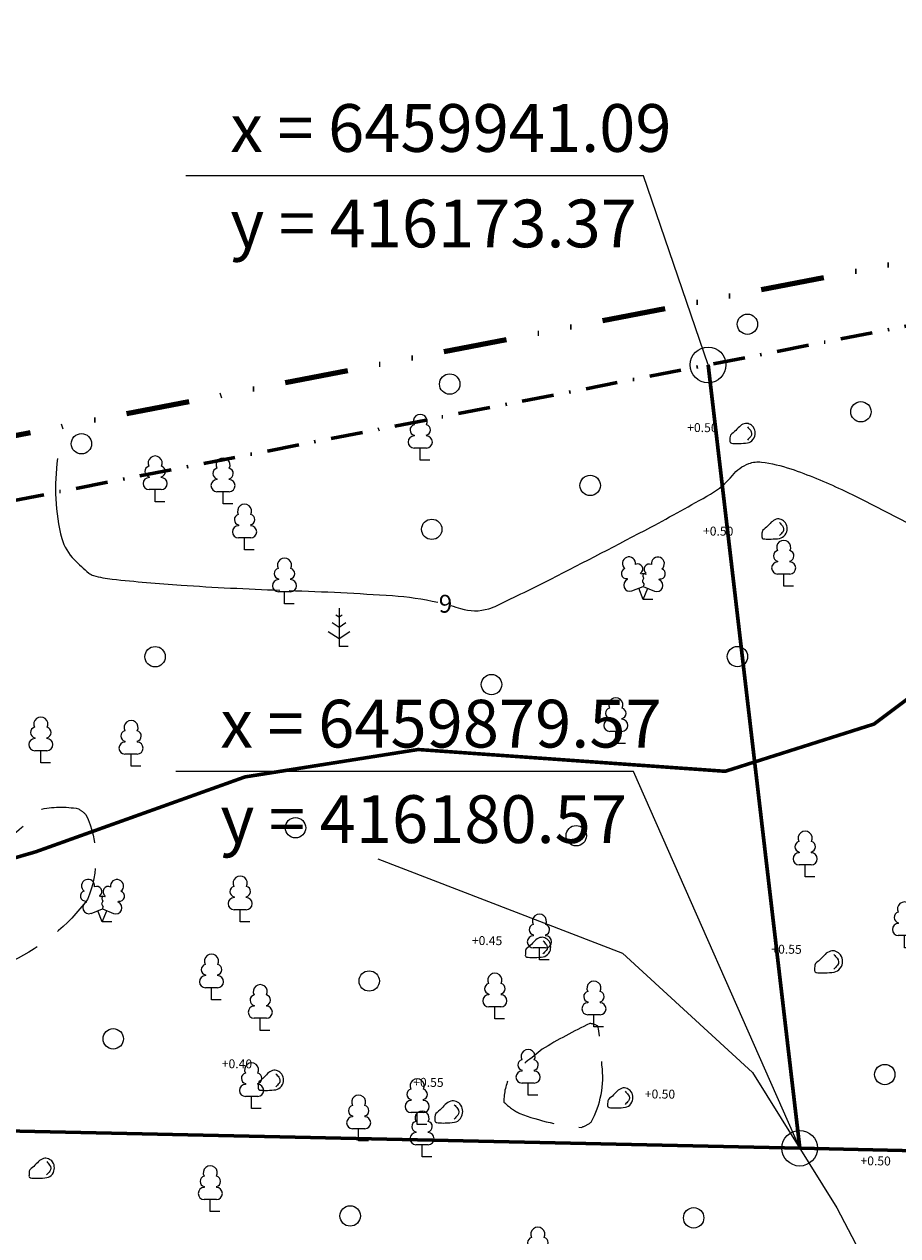
# Model space of a CAD drawing. Extents: x 416029 to 416366, y 6459736 to 6460004.
# Drawn here: x 416120 to 416188, y 6459873 to 6459968 of the extents above; entities that cross this region are included whole.
import ezdxf
from ezdxf.enums import TextEntityAlignment as Align

# ---------------------------------------------------------------- set-up
doc = ezdxf.new("R2010")
doc.units = 0
doc.header["$MEASUREMENT"] = 0
for name, pattern in [('DASHDOT', [1, 0.5, -0.25, 0, -0.25]), ('DIVIDE', [1.25, 0.5, -0.25, 0, -0.25, 0, -0.25]), ('ISOPOOL', [8, 6, -2]), ('TEERADA', [4.5, 3.5, -1])]:
    doc.linetypes.add(name, pattern=pattern)
doc.layers.get('0').update_dxf_attribs({"linetype": 'CONTINUOUS'})
for name, color, linetype, lineweight in [('AED', 8, 'CONTINUOUS', 9), ('HALJASTUS', 82, 'CONTINUOUS', 15), ('HORISONTAAL', 32, 'CONTINUOUS', 15), ('KOORDINAADID', 5, 'CONTINUOUS', 15), ('PLANEERINGUALA', 1, 'DIVIDE', 100), ('RELJEEF', 8, 'CONTINUOUS', 9)]:
    doc.layers.add(name, color=color, linetype=linetype, lineweight=lineweight)
for name, color, linetype in [('PIIR', 1, 'CONTINUOUS'), ('TEE', 7, 'CONTINUOUS'), ('UUED_PIIRID', 6, 'CONTINUOUS')]:
    doc.layers.add(name, color=color, linetype=linetype)
doc.styles.add('ITALIC', font='italic.shx')
doc.styles.add('ST2.5kitsas', font='ARIALN.TTF', dxfattribs={"height": 2.5})
doc.linetypes.add('KIVIAED', pattern='A,0,[142,mkm.shx,S=0.6,R=10,X=0,Y=0],-2.8,[142,mkm.shx,S=0.6,R=190,X=0,Y=0],-0.6', length=3.4)

# ---------------------------------------------------------------- blocks, each defined once
blk = doc.blocks.new('KIVISU')
at = {"linetype": 'Continuous'}
for points, knots in [([(-2.05, -1.07), (-2.04, -0.8), (-2.04, -0.54), (-2.01, -0.27), (-1.97, 0.08), (-1.53, 0.24), (-1.29, 0.49), (-1.04, 0.75), (-0.8, 1), (-0.55, 1.26), (-0.34, 1.48), (-0.05, 1.63), (0.23, 1.74), (0.47, 1.83), (0.76, 1.79), (1.01, 1.68), (1.27, 1.57), (1.49, 1.44), (1.67, 1.18), (1.88, 0.88), (1.94, 0.57), (1.94, 0.27), (1.94, -0.06), (1.88, -0.38), (1.63, -0.71), (1.38, -1.04), (1.1, -1.21), (0.75, -1.27), (0.31, -1.34), (-0.13, -1.36), (-0.57, -1.37), (-0.91, -1.38), (-1.25, -1.37), (-1.59, -1.35), (-1.72, -1.34), (-1.9, -1.33), (-1.97, -1.21), (-2, -1.16), (-2.02, -1.12), (-2.05, -1.07)], [0, 0, 0, 0, 0.070434, 0.070434, 0.070434, 0.162491, 0.162491, 0.162491, 0.256397, 0.256397, 0.256397, 0.336931, 0.336931, 0.336931, 0.405721, 0.405721, 0.405721, 0.47853, 0.47853, 0.47853, 0.561997, 0.561997, 0.561997, 0.652379, 0.652379, 0.652379, 0.744099, 0.744099, 0.744099, 0.860503, 0.860503, 0.860503, 0.950211, 0.950211, 0.950211, 0.985821, 0.985821, 0.985821, 1, 1, 1, 1]), ([(0.73, 1.24), (0.88, 1.06), (1.04, 0.88), (1.2, 0.7), (1.41, 0.45), (1.46, -0.03), (1.24, -0.27), (1.07, -0.46), (0.89, -0.64), (0.72, -0.83)], [0, 0, 0, 0, 0.292091, 0.292091, 0.292091, 0.688198, 0.688198, 0.688198, 1, 1, 1, 1])]:
    blk.add_open_spline(points, degree=3, knots=knots, dxfattribs=at)
blk = doc.blocks.new('MAND1')
for p, q in [((0, 3), (0, 0)), ((0, 2.3), (-0.249, 2.466)), ((0.249, 2.466), (0, 2.3)), ((-0.849, 1.179), (0, 0.613)), ((0, 1.5), (-0.533, 1.855)), ((0.533, 1.855), (0, 1.5)), ((0, 0.613), (0.849, 1.179))]:
    blk.add_line(p, q)
at = {"linetype": 'Continuous'}
blk.add_line((0.72, 0), (0, 0), dxfattribs=at)
blk = doc.blocks.new('LEHTP1')
at = {"linetype": 'Continuous'}
for p, q in [((-0.48, 1.96), (-0.48, 1.9)), ((0.48, 1.96), (0.48, 1.9)), ((0.48, 0.95), (-0.48, 0.95)), ((0, 0), (0, 0.95)), ((0.76, 0), (0, 0))]:
    blk.add_line(p, q, dxfattribs=at)
for centre, radius, start, end in [((0, 3.04), 0.554, 332.5799, 207.4201), ((-0.38, 2.375), 0.425, 105.2441, 257.07903), ((0.38, 2.375), 0.425, 282.92097, 74.7559), ((-0.475, 1.425), 0.475, 90.00001, 270), ((0.475, 1.425), 0.475, 270, 89.99999)]:
    blk.add_arc(centre, radius, start, end, dxfattribs=at)
blk = doc.blocks.new('LEHTP2')
at = {"linetype": 'Continuous'}
for p, q in [((-0.17, 1.98), (-0.2, 2.05)), ((0.2, 1.97), (0.23, 2.05)), ((-1.23, 1.56), (-1.26, 1.64)), ((-0.88, 0.67), (0.01, 1.02)), ((0.01, 1.02), (0.89, 0.66)), ((1.25, 1.54), (1.28, 1.62)), ((0, 0), (-0.35, 0.88)), ((0, 0), (0.36, 0.88)), ((0.76, 0), (0, 0))]:
    blk.add_line(p, q, dxfattribs=at)
at = {"linetype": 'Continuous', "flags": 128}
blk.add_lwpolyline([(0.01, 2.01), (-0.03, 1.86), (-0.03, 1.82), (-0.01, 1.76), (0.03, 1.69), (0.04, 1.65), (0.01, 1.58), (-0.04, 1.48), (-0.05, 1.43), (-0.04, 1.4), (-0.02, 1.34), (0.05, 1.22), (0.06, 1.18), (0.05, 1.14), (0.02, 1.07), (0.01, 1.02)], dxfattribs=at)
at = {"linetype": 'Continuous'}
for centre, radius, start, end in [((-1.114, 2.828), 0.512, 111.50269, 232.51731), ((-1.114, 2.828), 0.512, 350.48556, 111.50017), ((1.158, 2.811), 0.512, 67.6168, 188.63142), ((1.158, 2.811), 0.512, 306.59966, 67.61428), ((-1.312, 2.036), 0.403, 106.29791, 277.86841), ((-0.429, 2.384), 0.403, 305.13446, 116.70496), ((0.008, 1.535), 0.475, 66.76552, 111.50149), ((0.465, 2.377), 0.403, 62.41201, 233.98252), ((1.344, 2.015), 0.403, 261.24856, 72.81907), ((-1.053, 1.117), 0.475, 111.50143, 291.50036), ((1.07, 1.101), 0.475, 247.61661, 67.61554)]:
    blk.add_arc(centre, radius, start, end, dxfattribs=at)
blk = doc.blocks.new('METS')
blk.add_circle((0, 0), 0.8)
blk = doc.blocks.new('PMTORU')
blk.add_circle((0, 0), 0.7)

msp = doc.modelspace()

# ---------------------------------------------------------------- linework, layer by layer
at = {"layer": 'AED', "linetype": 'KIVIAED', "flags": 128}
msp.add_lwpolyline([(416147.432, 6459902.29), (416166.656, 6459894.891), (416176.863, 6459885.518), (416183.497, 6459874.875), (416190.02, 6459862.437), (416211.367, 6459839.657), (416219.504, 6459832.662), (416228.868, 6459826.835), (416250.454, 6459814.651), (416263.266, 6459807.279)], dxfattribs=at)
at = {"layer": 'HORISONTAAL', "flags": 128}
for points in [[(416122.272, 6459933.744, 0.094554), (416122.603, 6459927.449, 0.116332), (416123.594, 6459925.787, 0.029015), (416124.723, 6459924.748, 0.104879), (416125.104, 6459924.551, 0.039527), (416126.571, 6459924.271, 0.010872), (416131.971, 6459923.796, 0.007722), (416139.746, 6459923.402, 0.007722)], [(416153.159, 6459922.188, -0.009054), (416153.934, 6459921.955, 0.153704), (416156.141, 6459921.943, 0.036689), (416156.81, 6459922.205, 0.005609), (416161.016, 6459924.277, 0.004887), (416168.884, 6459928.359, 0.008118), (416173.554, 6459930.939, 0.092533), (416175.287, 6459932.415, -0.134082), (416176.575, 6459933.341, -0.120867), (416177.571, 6459933.457, -0.050715), (416179.871, 6459932.929, -0.029854), (416183.875, 6459931.299, -0.015637), (416191.201, 6459927.507, -0.044625)], [(416140.457, 6459923.378, -0.008083), (416148.588, 6459922.972, -0.04024), (416152.139, 6459922.449)]]:
    msp.add_lwpolyline(points, format="xyb", dxfattribs=at)
at = {"layer": 'HORISONTAAL', "linetype": 'ISOPOOL', "flags": 128}
for points in [[(416079.251, 6459907.278, -0.124643), (416083.629, 6459912.438, -0.015121), (416085.59, 6459912.896, -0.081406), (416097.94, 6459911.001, -0.014461), (416098.528, 6459910.479, -0.252605), (416099.247, 6459901.53, 0.007317), (416099.574, 6459900.485, 0.064294), (416100.423, 6459900.289, 0.020217), (416107.088, 6459899.44, 0.106021), (416117.841, 6459903.555, 0.072406), (416120.847, 6459906.168, -0.102759), (416123.919, 6459906.233, -0.037523), (416124.507, 6459905.776, -0.209061), (416124.637, 6459899.113, -0.118375), (416118.756, 6459894.28, -0.194899), (416110.196, 6459895.521, 0.039463), (416106.667, 6459893.823, 0.14089), (416102.943, 6459886.442, -0.050138), (416099.871, 6459882.98, 0.207506), (416099.329, 6459880.212, -0.120516), (416097.369, 6459879.558, -0.096397), (416094.886, 6459880.342, 0.045365), (416093.187, 6459880.277)], [(416164.089, 6459889.369, 0.027209), (416160.35, 6459887.342, 0.015392), (416157.814, 6459885.251, 0.125435), (416157.339, 6459883.192, 0.086445), (416158.575, 6459882.305, 0.069982), (416163.423, 6459881.196, 0.045064), (416164.184, 6459881.608, 0.158502), (416165.04, 6459886.106, 0.031935), (416164.723, 6459889.147, 0.120659), (416164.089, 6459889.369)]]:
    msp.add_lwpolyline(points, format="xyb", dxfattribs=at)
at = {"layer": 'KOORDINAADID'}
for points in [[(416173.374, 6459941.092), (416168.302, 6459955.951), (416132.34, 6459955.951)], [(416180.569, 6459879.571), (416167.524, 6459909.166), (416131.562, 6459909.166)]]:
    msp.add_lwpolyline(points, dxfattribs=at)
at = {"layer": 'PIIR', "linetype": 'DASHDOT', "lineweight": 60, "ltscale": 5, "flags": 128}
msp.add_lwpolyline([(416158.52, 6459755.37), (416072.11, 6459921.31), (416284.75, 6459962.85), (416287.04, 6459953.69), (416318.26, 6459831.06), (416158.52, 6459755.37)], close=True, dxfattribs=at)
at = {"layer": 'PLANEERINGUALA', "ltscale": 10, "flags": 128}
msp.add_lwpolyline([(416154.085, 6459753.061), (416067.675, 6459919.001, -0.501055), (416071.151, 6459926.217), (416283.791, 6459967.757, -0.399048), (416289.601, 6459964.063), (416291.888, 6459954.913), (416323.105, 6459832.294, -0.358693), (416320.401, 6459826.542), (416160.661, 6459750.852, -0.403244)], format="xyb", close=True, dxfattribs=at)
at = {"layer": 'TEE', "linetype": 'TEERADA', "const_width": 0.28, "flags": 128}
msp.add_lwpolyline([(416297.937, 6459919.3), (416290.643, 6459915.163), (416282.351, 6459916.276), (416270.97, 6459919.025), (416258.441, 6459918.663), (416240.487, 6459921.325), (416227.986, 6459924.121), (416210.697, 6459925.814), (416203.516, 6459923.621), (416195.43, 6459919.645), (416186.408, 6459912.884), (416174.722, 6459909.174), (416150.6, 6459910.885), (416136.999, 6459908.733), (416136.999, 6459908.733), (416120.563, 6459902.852), (416106.639, 6459898.82), (416099.041, 6459897.789), (416089.335, 6459901.866), (416081.62, 6459903.626)], dxfattribs=at)
at = {"layer": 'UUED_PIIRID', "lineweight": 60, "flags": 128}
for points in [[(416173.374, 6459941.092), (416180.569, 6459879.571)], [(416092.848, 6459881.485), (416180.569, 6459879.571), (416234.519, 6459878.332), (416235.322, 6459874.925), (416202.309, 6459849.323), (416199.574, 6459852.242), (416190.02, 6459862.437), (416186.452, 6459869.24), (416098.222, 6459871.165)]]:
    msp.add_lwpolyline(points, dxfattribs=at)

# ---------------------------------------------------------------- block references
at = {"layer": 'HALJASTUS'}
for name, p in [('METS', (416176.465, 6459944.289)), ('METS', (416153.077, 6459939.59)), ('METS', (416185.379, 6459937.411)), ('LEHTP1', (416150.766, 6459933.611)), ('METS', (416124.146, 6459934.9)), ('LEHTP1', (416129.937, 6459930.347)), ('LEHTP1', (416135.272, 6459930.186)), ('METS', (416164.111, 6459931.628)), ('LEHTP1', (416136.965, 6459926.562)), ('METS', (416151.669, 6459928.179)), ('LEHTP1', (416179.313, 6459923.719)), ('LEHTP1', (416140.098, 6459922.327)), ('LEHTP2', (416168.272, 6459922.672)), ('MAND1', (416144.388, 6459918.98)), ('METS', (416129.933, 6459918.174)), ('METS', (416175.683, 6459918.184)), ('METS', (416156.361, 6459915.986)), ('LEHTP1', (416166.125, 6459911.357)), ('LEHTP1', (416120.958, 6459909.843)), ('LEHTP1', (416128.046, 6459909.573)), ('METS', (416140.967, 6459904.741)), ('METS', (416163.017, 6459904.116)), ('LEHTP1', (416181.003, 6459900.874)), ('LEHTP2', (416125.786, 6459897.347)), ('LEHTP1', (416136.622, 6459897.353)), ('LEHTP1', (416188.798, 6459895.319)), ('LEHTP1', (416160.124, 6459894.357)), ('LEHTP1', (416134.368, 6459891.224)), ('METS', (416146.753, 6459892.705)), ('LEHTP1', (416156.627, 6459889.72)), ('LEHTP1', (416138.199, 6459888.826)), ('LEHTP1', (416164.409, 6459889.1)), ('METS', (416126.649, 6459888.162)), ('LEHTP1', (416159.233, 6459883.732)), ('LEHTP1', (416137.517, 6459882.686)), ('METS', (416187.256, 6459885.358)), ('LEHTP1', (416150.517, 6459881.425)), ('LEHTP1', (416145.926, 6459880.147)), ('LEHTP1', (416150.903, 6459878.895)), ('LEHTP1', (416134.273, 6459874.594)), ('METS', (416145.258, 6459874.25)), ('METS', (416172.243, 6459874.103)), ('LEHTP1', (416160.001, 6459869.777))]:
    msp.add_blockref(name, p, dxfattribs=at)
at = {"layer": 'RELJEEF', "xscale": 0.5, "yscale": 0.5, "zscale": 0.5}
for p in [(416176.104, 6459935.605), (416178.615, 6459928.1), (416160.043, 6459895.241), (416139.052, 6459884.8), (416166.501, 6459883.418), (416121.053, 6459877.898)]:
    msp.add_blockref('KIVISU', p, dxfattribs=at)
at = {"layer": 'RELJEEF', "xscale": 0.55, "yscale": 0.55}
for p in [(416182.862, 6459894.1), (416153.033, 6459882.306)]:
    msp.add_blockref('KIVISU', p, dxfattribs=at)
at = {"layer": 'UUED_PIIRID', "xscale": 2, "yscale": 2}
for p in [(416173.374, 6459941.092), (416180.569, 6459879.571)]:
    msp.add_blockref('PMTORU', p, dxfattribs=at)

# ---------------------------------------------------------------- texts
at = {"layer": 'HORISONTAAL', "style": 'ITALIC'}
msp.add_text('9', height=1.4, dxfattribs=at).set_placement((416152.747, 6459922.335), align=Align.MIDDLE_CENTER)
at = {"layer": 'KOORDINAADID', "style": 'ST2.5kitsas'}
for s, p in [('x = 6459941.09', (416135.846, 6459957.826)), ('x = 6459879.57', (416135.068, 6459911.041))]:
    msp.add_text(s, height=3.75, dxfattribs=at).set_placement(p)
for s, p in [('y = 416173.37', (416135.846, 6459954.076)), ('y = 416180.57', (416135.068, 6459907.291))]:
    msp.add_text(s, height=3.75, dxfattribs=at).set_placement(p, align=Align.TOP_LEFT)
at = {"layer": 'RELJEEF', "style": 'ITALIC'}
for s, p in [('+0.50', (416171.736, 6459936.178)), ('+0.50', (416172.976, 6459928.046)), ('+0.45', (416154.822, 6459895.886)), ('+0.55', (416178.345, 6459895.207)), ('+0.40', (416135.172, 6459886.209)), ('+0.55', (416150.214, 6459884.751)), ('+0.50', (416168.402, 6459883.833)), ('+0.50', (416185.343, 6459878.584))]:
    msp.add_text(s, height=0.7, rotation=359.53479, dxfattribs=at).set_placement(p, align=Align.MIDDLE_LEFT)

doc.saveas('drawing.dxf')
